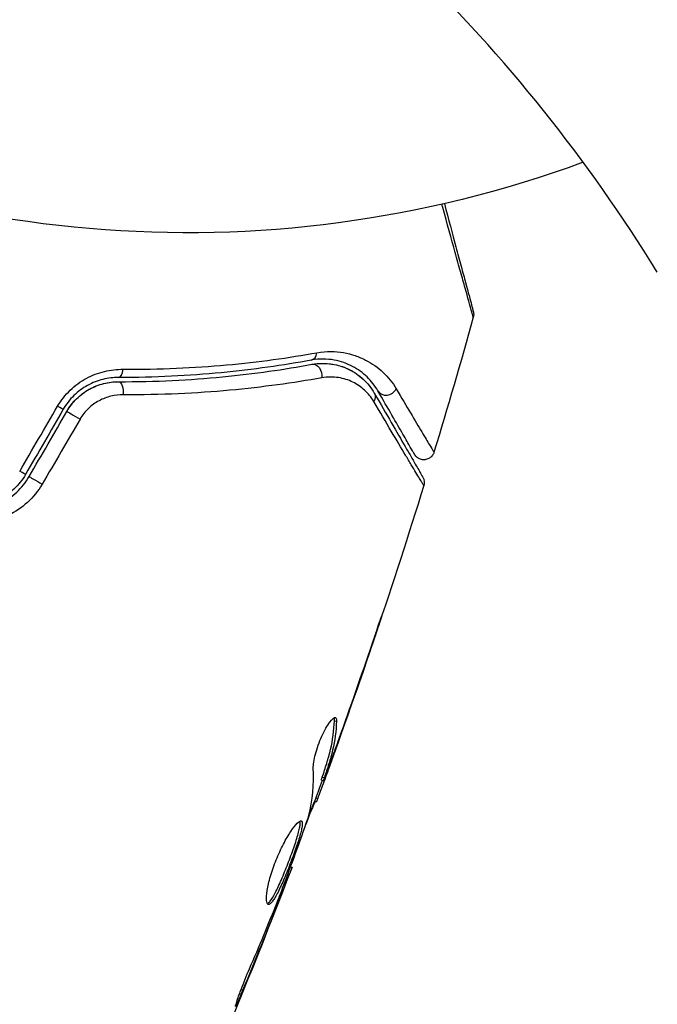
# Model space of a CAD drawing. Units: millimetres. Extents: x -8120 to 4289, y -3944 to 6722.
# Drawn here: x -2172 to -2142, y -1172 to -1126 of the extents above; entities that cross this region are included whole.
import ezdxf

# ---------------------------------------------------------------- set-up
doc = ezdxf.new("R2010")
doc.units = ezdxf.units.MM
doc.header["$LTSCALE"] = 20
doc.layers.add('2d', color=230, linetype='Continuous')

msp = doc.modelspace()

# ---------------------------------------------------------------- linework, layer by layer
at = {"layer": '2d'}
for p, q in [((-2155.465, -1155.873), (-2155.456, -1155.876)), ((-2157.078, -1158.998), (-2156.979, -1159.024)), ((-2156.957, -1160.13), (-2156.944, -1160.133)), ((-2157.647, -1161.658), (-2157.55, -1161.684)), ((-2157.386, -1161.303), (-2157.367, -1161.308)), ((-2157.689, -1161.803), (-2157.592, -1161.829)), ((-2157.96, -1162.638), (-2157.865, -1162.664)), ((-2158.017, -1162.793), (-2157.928, -1162.817)), ((-2159.14, -1165.881), (-2159.076, -1165.898)), ((-2159.53, -1166.926), (-2159.484, -1166.939)), ((-2159.908, -1167.886), (-2159.86, -1167.899)), ((-2161.474, -1171.666), (-2161.39, -1171.689))]:
    msp.add_line(p, q, dxfattribs=at)
at = {"layer": '2d', "extrusion": (0, 0, -1)}
msp.add_arc((2164, -1082), 54, 249.7971, 350.2034, dxfattribs=at)
at = {"layer": '2d'}
msp.add_arc((-2205.779, -1177.102), 75, 31.54563, 60, dxfattribs=at)
for centre, major_axis, ratio, start_param, end_param in [((-2158.26, -1141.512), (-0.091, 0.492), 0.71706, 3.141593, 4.29116), ((-2167.25, -1142.32), (0.002, 0.5), 0.440374, 3.141593, 4.484937), ((-2154.594, -1143.204), (0.433, 0.25), 0.858093, 3.141593, 5.346843), ((-2169.253, -1144.67), (-0.433, 0.25), 0.001815, 0, 2.030732), ((-2171.024, -1147.737), (-0.433, 0.25), 0.020866, 0, 2.00228)]:
    msp.add_ellipse(centre, major_axis=major_axis, ratio=ratio, start_param=start_param, end_param=end_param, dxfattribs=at)
at = {"layer": '2d', "extrusion": (0, 0, -1)}
for centre, major_axis, ratio, start_param, end_param in [((-2158.043, -1142.692), (-0.091, 0.492), 0.738794, 0, 2.001711), ((-2167.254, -1143.52), (0.002, 0.5), 0.452672, 0, 1.804422), ((-2155.634, -1143.804), (0.433, 0.25), 0.819777, 0, 0.96892), ((-2170.292, -1144.07), (-0.433, 0.25), 0.013447, 3.141593, 4.298037), ((-2172.063, -1147.137), (-0.433, 0.25), 0.032323, 3.141593, 4.326459)]:
    msp.add_ellipse(centre, major_axis=major_axis, ratio=ratio, start_param=start_param, end_param=end_param, dxfattribs=at)
at = {"layer": '2d'}
for points, knots in [([(-2150.532, -1139.984), (-2150.532, -1139.984), (-2150.533, -1139.978), (-2150.538, -1139.961), (-2150.541, -1139.952), (-2150.546, -1139.933), (-2150.548, -1139.929), (-2150.55, -1139.92), (-2150.553, -1139.911), (-2150.571, -1139.849), (-2150.594, -1139.768), (-2150.69, -1139.427), (-2150.791, -1139.067), (-2150.984, -1138.372), (-2151.056, -1138.114), (-2151.213, -1137.549), (-2151.298, -1137.244), (-2151.565, -1136.28), (-2151.762, -1135.569), (-2151.988, -1134.754), (-2152.002, -1134.704), (-2152.016, -1134.653)], [0.03052739, 0.03052739, 0.03052739, 0.03052739, 0.03726685, 0.03726685, 0.04099353, 0.04099353, 0.0419252, 0.0419252, 0.04285687, 0.04285687, 0.04472022, 0.04472022, 0.0484469, 0.0484469, 0.05031024, 0.05031024, 0.05217359, 0.05217359, 0.05590027, 0.05590027, 0.05614339, 0.05614339, 0.05614339, 0.05614339]), ([(-2151.895, -1134.626), (-2151.699, -1135.36), (-2151.516, -1136.043), (-2151.263, -1136.985), (-2151.181, -1137.291), (-2151.03, -1137.857), (-2150.96, -1138.116), (-2150.774, -1138.813), (-2150.677, -1139.173), (-2150.586, -1139.511), (-2150.565, -1139.59), (-2150.55, -1139.649), (-2150.548, -1139.656), (-2150.545, -1139.665), (-2150.544, -1139.669), (-2150.539, -1139.688), (-2150.537, -1139.697), (-2150.532, -1139.714), (-2150.531, -1139.72), (-2150.531, -1139.72)], [0.00375738, 0.00375738, 0.00375738, 0.00375738, 0.00724257, 0.00724257, 0.00905321, 0.00905321, 0.01086385, 0.01086385, 0.01448514, 0.01448514, 0.01629578, 0.01629578, 0.0172011, 0.0172011, 0.01810642, 0.01810642, 0.02172771, 0.02172771, 0.02826335, 0.02826335, 0.02826335, 0.02826335]), ([(-2150.531, -1139.72), (-2150.531, -1139.72), (-2150.531, -1139.72), (-2150.53, -1139.72), (-2150.53, -1139.72), (-2150.53, -1139.721), (-2150.53, -1139.721), (-2150.53, -1139.723), (-2150.529, -1139.724), (-2150.526, -1139.736), (-2150.524, -1139.746), (-2150.518, -1139.778), (-2150.516, -1139.8), (-2150.511, -1139.876), (-2150.517, -1139.931), (-2150.532, -1139.984)], [0, 0, 0, 0, 0.00002521, 0.00002521, 0.00007564, 0.00007564, 0.0001765, 0.0001765, 0.00057993, 0.00057993, 0.00380899, 0.00380899, 0.01027687, 0.01027687, 0.02662547, 0.02662547, 0.02662547, 0.02662547]), ([(-2167.036, -1142.433), (-2165.309, -1142.445), (-2163.688, -1142.367), (-2160.643, -1142.09), (-2159.219, -1141.89), (-2157.901, -1141.653)], [0, 0, 0, 0, 0.00567021, 0.00567021, 0.01134043, 0.01134043, 0.01134043, 0.01134043]), ([(-2157.901, -1141.653), (-2157.445, -1141.572), (-2157.03, -1141.584), (-2156.455, -1141.683), (-2156.271, -1141.731), (-2155.924, -1141.849), (-2155.761, -1141.919), (-2155.299, -1142.157), (-2155.026, -1142.352), (-2154.545, -1142.806), (-2154.337, -1143.064), (-2154.165, -1143.355)], [0, 0, 0, 0, 0.001968794, 0.001968794, 0.002953191, 0.002953191, 0.003937588, 0.003937588, 0.005906382, 0.005906382, 0.007875176, 0.007875176, 0.007875176, 0.007875176]), ([(-2158.17, -1142.003), (-2159.482, -1142.245), (-2160.899, -1142.452), (-2163.927, -1142.741), (-2165.538, -1142.825), (-2167.252, -1142.82)], [0, 0, 0, 0, 0.00561537, 0.00561537, 0.01123074, 0.01123074, 0.01123074, 0.01123074]), ([(-2167.252, -1143.02), (-2165.506, -1143.025), (-2163.878, -1142.938), (-2160.838, -1142.645), (-2159.426, -1142.438), (-2158.133, -1142.2)], [0, 0, 0, 0, 0.00577336, 0.00577336, 0.01154671, 0.01154671, 0.01154671, 0.01154671]), ([(-2155.027, -1143.454), (-2155.169, -1143.208), (-2155.341, -1142.989), (-2155.741, -1142.603), (-2155.967, -1142.437), (-2156.354, -1142.233), (-2156.49, -1142.172), (-2156.781, -1142.071), (-2156.935, -1142.029), (-2157.421, -1141.942), (-2157.775, -1141.931), (-2158.17, -1142.003)], [0, 0, 0, 0, 0.001864837, 0.001864837, 0.003729674, 0.003729674, 0.004662092, 0.004662092, 0.00559451, 0.00559451, 0.007459347, 0.007459347, 0.007459347, 0.007459347]), ([(-2158.133, -1142.2), (-2157.804, -1142.139), (-2157.489, -1142.142), (-2156.908, -1142.231), (-2156.64, -1142.318), (-2156.267, -1142.502), (-2156.147, -1142.572), (-2155.923, -1142.726), (-2155.818, -1142.811), (-2155.52, -1143.088), (-2155.346, -1143.301), (-2155.201, -1143.554)], [0, 0, 0, 0, 0.001348017, 0.001348017, 0.002696033, 0.002696033, 0.003370042, 0.003370042, 0.00404405, 0.00404405, 0.005392066, 0.005392066, 0.005392066, 0.005392066]), ([(-2170.121, -1144.175), (-2169.958, -1143.895), (-2169.76, -1143.645), (-2169.415, -1143.312), (-2169.292, -1143.209), (-2169.038, -1143.023), (-2168.905, -1142.94), (-2168.632, -1142.791), (-2168.49, -1142.726), (-2168.204, -1142.616), (-2168.06, -1142.571), (-2167.623, -1142.464), (-2167.326, -1142.431), (-2167.036, -1142.433)], [0, 0, 0, 0, 0.000958015, 0.000958015, 0.001437023, 0.001437023, 0.001916031, 0.001916031, 0.002395039, 0.002395039, 0.002874046, 0.002874046, 0.003832062, 0.003832062, 0.003832062, 0.003832062]), ([(-2167.252, -1142.82), (-2167.493, -1142.819), (-2167.741, -1142.847), (-2168.108, -1142.939), (-2168.229, -1142.977), (-2168.471, -1143.071), (-2168.591, -1143.127), (-2168.823, -1143.255), (-2168.935, -1143.326), (-2169.151, -1143.486), (-2169.256, -1143.575), (-2169.551, -1143.862), (-2169.72, -1144.078), (-2169.859, -1144.32)], [0, 0, 0, 0, 0.000832155, 0.000832155, 0.001248232, 0.001248232, 0.001664309, 0.001664309, 0.002080386, 0.002080386, 0.002496464, 0.002496464, 0.003328618, 0.003328618, 0.003328618, 0.003328618]), ([(-2169.686, -1144.42), (-2169.561, -1144.204), (-2169.409, -1144.006), (-2169.048, -1143.649), (-2168.846, -1143.497), (-2168.407, -1143.252), (-2168.177, -1143.163), (-2167.711, -1143.046), (-2167.479, -1143.019), (-2167.252, -1143.02)], [0, 0, 0, 0, 0.000754737, 0.000754737, 0.001509473, 0.001509473, 0.00226421, 0.00226421, 0.003018947, 0.003018947, 0.003018947, 0.003018947]), ([(-2169.686, -1144.42), (-2169.558, -1144.199), (-2169.403, -1143.999), (-2169.135, -1143.736), (-2169.039, -1143.653), (-2168.839, -1143.503), (-2168.736, -1143.436), (-2168.522, -1143.317), (-2168.412, -1143.264), (-2168.186, -1143.174), (-2168.07, -1143.136), (-2167.721, -1143.047), (-2167.487, -1143.019), (-2167.252, -1143.02)], [0, 0, 0, 0, 0.000765347, 0.000765347, 0.00114802, 0.00114802, 0.001530694, 0.001530694, 0.001913367, 0.001913367, 0.00229604, 0.00229604, 0.003061387, 0.003061387, 0.003061387, 0.003061387]), ([(-2157.675, -1142.836), (-2159.003, -1143.075), (-2160.454, -1143.28), (-2163.575, -1143.567), (-2165.245, -1143.648), (-2167.034, -1143.636)], [0, 0, 0, 0, 0.00590649, 0.00590649, 0.01181297, 0.01181297, 0.01181297, 0.01181297]), ([(-2155.22, -1143.955), (-2155.342, -1143.747), (-2155.488, -1143.572), (-2155.819, -1143.269), (-2156.006, -1143.141), (-2156.419, -1142.939), (-2156.642, -1142.866), (-2157.128, -1142.79), (-2157.393, -1142.786), (-2157.675, -1142.836)], [0, 0, 0, 0, 0.001256209, 0.001256209, 0.002512418, 0.002512418, 0.003768626, 0.003768626, 0.005024835, 0.005024835, 0.005024835, 0.005024835]), ([(-2167.034, -1143.636), (-2167.225, -1143.635), (-2167.416, -1143.656), (-2167.798, -1143.749), (-2167.989, -1143.821), (-2168.257, -1143.966), (-2168.344, -1144.02), (-2168.512, -1144.143), (-2168.594, -1144.211), (-2168.821, -1144.429), (-2168.953, -1144.595), (-2169.061, -1144.781)], [0, 0, 0, 0, 0.000634395, 0.000634395, 0.00126879, 0.00126879, 0.001585988, 0.001585988, 0.001903186, 0.001903186, 0.002537581, 0.002537581, 0.002537581, 0.002537581]), ([(-2155.201, -1143.554), (-2154.616, -1144.566), (-2154.125, -1145.417), (-2153.652, -1146.237), (-2153.564, -1146.388), (-2153.404, -1146.665), (-2153.332, -1146.79), (-2153.143, -1147.118), (-2153.053, -1147.274), (-2152.975, -1147.408), (-2152.959, -1147.437), (-2152.946, -1147.459), (-2152.942, -1147.465), (-2152.93, -1147.486), (-2152.925, -1147.495), (-2152.915, -1147.512), (-2152.912, -1147.518), (-2152.912, -1147.518)], [0, 0, 0, 0, 0.00604989, 0.00604989, 0.00756236, 0.00756236, 0.00907483, 0.00907483, 0.01209978, 0.01209978, 0.01361225, 0.01361225, 0.01512472, 0.01512472, 0.01814967, 0.01814967, 0.02364717, 0.02364717, 0.02364717, 0.02364717]), ([(-2153.297, -1146.45), (-2153.297, -1146.45), (-2153.3, -1146.446), (-2153.307, -1146.433), (-2153.311, -1146.427), (-2153.319, -1146.413), (-2153.322, -1146.407), (-2153.328, -1146.398), (-2153.33, -1146.394), (-2153.334, -1146.387), (-2153.336, -1146.383), (-2153.361, -1146.34), (-2153.415, -1146.247), (-2153.544, -1146.023), (-2153.596, -1145.934), (-2153.713, -1145.73), (-2153.779, -1145.616), (-2154.143, -1144.985), (-2154.541, -1144.297), (-2155.027, -1143.454)], [0.02275047, 0.02275047, 0.02275047, 0.02275047, 0.02787328, 0.02787328, 0.0306606, 0.0306606, 0.03205427, 0.03205427, 0.0327511, 0.0327511, 0.03344793, 0.03344793, 0.03623526, 0.03623526, 0.03762892, 0.03762892, 0.03902259, 0.03902259, 0.04459724, 0.04459724, 0.04459724, 0.04459724]), ([(-2154.165, -1143.355), (-2153.668, -1144.194), (-2153.262, -1144.879), (-2152.889, -1145.507), (-2152.821, -1145.621), (-2152.7, -1145.825), (-2152.647, -1145.914), (-2152.512, -1146.138), (-2152.456, -1146.232), (-2152.427, -1146.278), (-2152.424, -1146.282), (-2152.42, -1146.289), (-2152.418, -1146.293), (-2152.412, -1146.303), (-2152.408, -1146.308), (-2152.4, -1146.322), (-2152.396, -1146.328), (-2152.388, -1146.341), (-2152.386, -1146.346), (-2152.386, -1146.346)], [0, 0, 0, 0, 0.00567223, 0.00567223, 0.00709029, 0.00709029, 0.00850835, 0.00850835, 0.01134447, 0.01134447, 0.0120535, 0.0120535, 0.01276253, 0.01276253, 0.01418058, 0.01418058, 0.0170167, 0.0170167, 0.02223711, 0.02223711, 0.02223711, 0.02223711]), ([(-2152.867, -1147.916), (-2152.867, -1147.916), (-2152.87, -1147.91), (-2152.881, -1147.893), (-2152.886, -1147.885), (-2152.896, -1147.867), (-2152.899, -1147.863), (-2152.904, -1147.855), (-2152.905, -1147.852), (-2152.917, -1147.835), (-2152.934, -1147.806), (-2153.015, -1147.672), (-2153.108, -1147.518), (-2153.302, -1147.193), (-2153.376, -1147.069), (-2153.539, -1146.793), (-2153.629, -1146.642), (-2154.118, -1145.819), (-2154.622, -1144.966), (-2155.22, -1143.955)], [0.02456002, 0.02456002, 0.02456002, 0.02456002, 0.02999101, 0.02999101, 0.03299011, 0.03299011, 0.03373989, 0.03373989, 0.03448967, 0.03448967, 0.03598922, 0.03598922, 0.03898832, 0.03898832, 0.04048787, 0.04048787, 0.04198742, 0.04198742, 0.04798562, 0.04798562, 0.04798562, 0.04798562]), ([(-2152.386, -1146.346), (-2152.401, -1146.397), (-2152.426, -1146.446), (-2152.479, -1146.521), (-2152.504, -1146.549), (-2152.573, -1146.61), (-2152.621, -1146.64), (-2152.702, -1146.674), (-2152.734, -1146.684), (-2152.82, -1146.701), (-2152.877, -1146.703), (-2152.964, -1146.692), (-2152.996, -1146.684), (-2153.079, -1146.655), (-2153.128, -1146.629), (-2153.197, -1146.575), (-2153.221, -1146.552), (-2153.263, -1146.503), (-2153.282, -1146.477), (-2153.297, -1146.45)], [0, 0, 0, 0, 0.0160984, 0.0160984, 0.0273867, 0.0273867, 0.0437913, 0.0437913, 0.0537983, 0.0537983, 0.0702332, 0.0702332, 0.0801032, 0.0801032, 0.0965411, 0.0965411, 0.1063987, 0.1063987, 0.1157817, 0.1157817, 0.1157817, 0.1157817]), ([(-2174.603, -1149.065), (-2173.997, -1149.137), (-2173.376, -1149.034), (-2172.539, -1148.623), (-2172.28, -1148.446), (-2171.815, -1148.012), (-2171.618, -1147.766), (-2171.457, -1147.487)], [0, 0, 0, 0, 0.001914168, 0.001914168, 0.002871252, 0.002871252, 0.003828336, 0.003828336, 0.003828336, 0.003828336]), ([(-2171.63, -1147.387), (-2171.779, -1147.645), (-2171.966, -1147.879), (-2172.286, -1148.178), (-2172.399, -1148.27), (-2172.641, -1148.437), (-2172.768, -1148.512), (-2173.028, -1148.641), (-2173.162, -1148.695), (-2173.436, -1148.785), (-2173.579, -1148.82), (-2174.006, -1148.893), (-2174.292, -1148.901), (-2174.58, -1148.867)], [0, 0, 0, 0, 0.000889055, 0.000889055, 0.001333583, 0.001333583, 0.00177811, 0.00177811, 0.002222638, 0.002222638, 0.002667165, 0.002667165, 0.00355622, 0.00355622, 0.00355622, 0.00355622]), ([(-2152.912, -1147.518), (-2152.9, -1147.539), (-2152.889, -1147.56), (-2152.872, -1147.604), (-2152.865, -1147.627), (-2152.85, -1147.688), (-2152.845, -1147.728), (-2152.845, -1147.818), (-2152.852, -1147.868), (-2152.867, -1147.916)], [0, 0, 0, 0, 0.00716491, 0.00716491, 0.01418502, 0.01418502, 0.02611915, 0.02611915, 0.04109674, 0.04109674, 0.04109674, 0.04109674]), ([(-2170.848, -1147.85), (-2171.036, -1148.173), (-2171.267, -1148.458), (-2171.811, -1148.958), (-2172.115, -1149.162), (-2173.098, -1149.635), (-2173.828, -1149.751), (-2174.54, -1149.665)], [0, 0, 0, 0, 0.001102852, 0.001102852, 0.002205705, 0.002205705, 0.004411409, 0.004411409, 0.004411409, 0.004411409]), ([(-2154.848, -1154.063), (-2154.847, -1154.063), (-2154.851, -1154.075), (-2154.867, -1154.124), (-2154.878, -1154.16), (-2154.925, -1154.301), (-2154.971, -1154.441), (-2155.057, -1154.698), (-2155.089, -1154.793), (-2155.156, -1154.991), (-2155.191, -1155.095), (-2155.265, -1155.314), (-2155.303, -1155.425), (-2155.379, -1155.649), (-2155.418, -1155.763), (-2155.456, -1155.876)], [0.002335629, 0.002335629, 0.002335629, 0.002335629, 0.002691247, 0.002691247, 0.003046864, 0.003046864, 0.003758098, 0.003758098, 0.004113716, 0.004113716, 0.004469333, 0.004469333, 0.00482495, 0.00482495, 0.005180567, 0.005180567, 0.005180567, 0.005180567]), ([(-2155.301, -1155.39), (-2155.238, -1155.205), (-2155.178, -1155.03), (-2155.068, -1154.705), (-2155.019, -1154.561), (-2154.936, -1154.319), (-2154.904, -1154.224), (-2154.871, -1154.128), (-2154.862, -1154.104), (-2154.851, -1154.071), (-2154.848, -1154.063), (-2154.848, -1154.063)], [0, 0, 0, 0, 0.000583907, 0.000583907, 0.001167815, 0.001167815, 0.001751722, 0.001751722, 0.002043676, 0.002043676, 0.002335629, 0.002335629, 0.002335629, 0.002335629]), ([(-2158.072, -1161.229), (-2158.076, -1161.153), (-2158.069, -1161.06), (-2158.036, -1160.835), (-2158.01, -1160.711), (-2157.937, -1160.438), (-2157.892, -1160.297), (-2157.788, -1160.008), (-2157.73, -1159.867), (-2157.545, -1159.461), (-2157.413, -1159.229), (-2157.182, -1158.914), (-2157.088, -1158.835), (-2157.033, -1158.85)], [0, 0, 0, 0, 0.000456133, 0.000456133, 0.000912267, 0.000912267, 0.0013684, 0.0013684, 0.001824534, 0.001824534, 0.0027368, 0.0027368, 0.003649067, 0.003649067, 0.003649067, 0.003649067]), ([(-2157.078, -1158.998), (-2157.075, -1158.945), (-2157.079, -1158.905), (-2157.089, -1158.871), (-2157.091, -1158.866), (-2157.093, -1158.862)], [0, 0, 0, 0, 0.0003297632, 0.0003297632, 0.0003852274, 0.0003852274, 0.0003852274, 0.0003852274]), ([(-2157.647, -1161.658), (-2157.576, -1161.443), (-2157.508, -1161.226), (-2157.37, -1160.794), (-2157.308, -1160.576), (-2157.157, -1159.913), (-2157.097, -1159.46), (-2157.078, -1158.998)], [0, 0, 0, 0, 0.001469311, 0.001469311, 0.002938621, 0.002938621, 0.005877242, 0.005877242, 0.005877242, 0.005877242]), ([(-2156.979, -1159.024), (-2156.999, -1159.487), (-2157.059, -1159.939), (-2157.211, -1160.602), (-2157.273, -1160.82), (-2157.411, -1161.252), (-2157.479, -1161.469), (-2157.55, -1161.684)], [0, 0, 0, 0, 0.002938605, 0.002938605, 0.004407908, 0.004407908, 0.005877211, 0.005877211, 0.005877211, 0.005877211]), ([(-2157.46, -1161.501), (-2157.378, -1161.283), (-2157.285, -1161.033), (-2157.078, -1160.465), (-2156.969, -1160.163), (-2156.855, -1159.845)], [0, 0, 0, 0, 0.001013465, 0.001013465, 0.00202693, 0.00202693, 0.00202693, 0.00202693]), ([(-2157.367, -1161.308), (-2157.425, -1161.468), (-2157.481, -1161.621), (-2157.589, -1161.917), (-2157.638, -1162.053), (-2157.772, -1162.418), (-2157.837, -1162.591), (-2157.865, -1162.664)], [0, 0, 0, 0, 0.000502086, 0.000502086, 0.001004171, 0.001004171, 0.002008343, 0.002008343, 0.002008343, 0.002008343]), ([(-2157.55, -1161.684), (-2157.569, -1161.745), (-2157.582, -1161.786), (-2157.594, -1161.832), (-2157.593, -1161.835), (-2157.57, -1161.787), (-2157.526, -1161.675), (-2157.46, -1161.501)], [0, 0, 0, 0, 0.000405292, 0.000405292, 0.000810583, 0.000810583, 0.001621167, 0.001621167, 0.001621167, 0.001621167]), ([(-2157.976, -1162.804), (-2157.979, -1162.803), (-2157.984, -1162.813), (-2158.003, -1162.851), (-2158.016, -1162.88), (-2158.05, -1162.957), (-2158.071, -1163.003), (-2158.121, -1163.113), (-2158.149, -1163.177), (-2158.189, -1163.266), (-2158.198, -1163.286), (-2158.207, -1163.306)], [0, 0, 0, 0, 0.00032099, 0.00032099, 0.000641981, 0.000641981, 0.000962971, 0.000962971, 0.001283961, 0.001283961, 0.00137276, 0.00137276, 0.00137276, 0.00137276]), ([(-2160.194, -1167.658), (-2160.239, -1167.646), (-2160.268, -1167.581), (-2160.288, -1167.359), (-2160.278, -1167.198), (-2160.231, -1166.906), (-2160.21, -1166.798), (-2160.157, -1166.572), (-2160.126, -1166.454), (-2160.053, -1166.206), (-2160.011, -1166.077), (-2159.921, -1165.82), (-2159.872, -1165.689), (-2159.766, -1165.43), (-2159.711, -1165.303), (-2159.597, -1165.056), (-2159.538, -1164.935), (-2159.42, -1164.707), (-2159.361, -1164.599), (-2159.243, -1164.398), (-2159.185, -1164.304), (-2159.02, -1164.054), (-2158.917, -1163.922), (-2158.751, -1163.753), (-2158.685, -1163.712), (-2158.643, -1163.724)], [0.006617599, 0.006617599, 0.006617599, 0.006617599, 0.007449314, 0.007449314, 0.008281029, 0.008281029, 0.008696886, 0.008696886, 0.009112744, 0.009112744, 0.009528601, 0.009528601, 0.009944458, 0.009944458, 0.010360316, 0.010360316, 0.010776173, 0.010776173, 0.011192031, 0.011192031, 0.011607888, 0.011607888, 0.012439603, 0.012439603, 0.013271318, 0.013271318, 0.013271318, 0.013271318]), ([(-2160.237, -1167.624), (-2160.23, -1167.621), (-2160.222, -1167.616), (-2160.185, -1167.592), (-2160.151, -1167.56), (-2160.044, -1167.428), (-2159.959, -1167.291), (-2159.823, -1167.03), (-2159.775, -1166.933), (-2159.677, -1166.724), (-2159.627, -1166.613), (-2159.526, -1166.379), (-2159.474, -1166.255), (-2159.372, -1166.004), (-2159.321, -1165.877), (-2159.171, -1165.488), (-2159.076, -1165.23), (-2158.949, -1164.863), (-2158.91, -1164.748), (-2158.84, -1164.528), (-2158.809, -1164.423), (-2158.756, -1164.234), (-2158.735, -1164.149), (-2158.704, -1163.997), (-2158.694, -1163.931), (-2158.686, -1163.813), (-2158.69, -1163.764), (-2158.703, -1163.734)], [0.006959302, 0.006959302, 0.006959302, 0.006959302, 0.007065717, 0.007065717, 0.007479037, 0.007479037, 0.008305676, 0.008305676, 0.008718996, 0.008718996, 0.009132316, 0.009132316, 0.009545635, 0.009545635, 0.009958955, 0.009958955, 0.010785595, 0.010785595, 0.011198915, 0.011198915, 0.011612234, 0.011612234, 0.012025554, 0.012025554, 0.012438874, 0.012438874, 0.012937835, 0.012937835, 0.012937835, 0.012937835]), ([(-2158.643, -1163.724), (-2158.622, -1163.729), (-2158.608, -1163.747), (-2158.591, -1163.807), (-2158.589, -1163.849), (-2158.596, -1163.957), (-2158.606, -1164.021), (-2158.637, -1164.173), (-2158.659, -1164.26), (-2158.737, -1164.543), (-2158.809, -1164.768), (-2158.935, -1165.13), (-2158.98, -1165.257), (-2159.074, -1165.513), (-2159.123, -1165.641), (-2159.223, -1165.899), (-2159.274, -1166.03), (-2159.376, -1166.28), (-2159.427, -1166.402), (-2159.58, -1166.756), (-2159.678, -1166.967), (-2159.816, -1167.231), (-2159.859, -1167.308), (-2159.942, -1167.441), (-2159.981, -1167.498), (-2160.053, -1167.586), (-2160.086, -1167.618), (-2160.145, -1167.657), (-2160.172, -1167.664), (-2160.194, -1167.658)], [0, 0, 0, 0, 0.0004136, 0.0004136, 0.0008272, 0.0008272, 0.0012408, 0.0012408, 0.0016544, 0.0016544, 0.0024816, 0.0024816, 0.0028952, 0.0028952, 0.0033088, 0.0033088, 0.0037224, 0.0037224, 0.004136, 0.004136, 0.0049632, 0.0049632, 0.0053768, 0.0053768, 0.0057904, 0.0057904, 0.006203999, 0.006203999, 0.006617599, 0.006617599, 0.006617599, 0.006617599]), ([(-2159.502, -1166.851), (-2159.302, -1166.316), (-2159.102, -1165.781), (-2158.711, -1164.708), (-2158.52, -1164.17), (-2158.334, -1163.63)], [0, 0, 0, 0, 0.00190427, 0.00190427, 0.003808539, 0.003808539, 0.003808539, 0.003808539]), ([(-2159.076, -1165.898), (-2159.076, -1165.898), (-2159.085, -1165.922), (-2159.122, -1166.014), (-2159.149, -1166.084), (-2159.219, -1166.263), (-2159.263, -1166.374), (-2159.364, -1166.632), (-2159.42, -1166.777), (-2159.484, -1166.939)], [0, 0, 0, 0, 0.000630412, 0.000630412, 0.001260825, 0.001260825, 0.001891237, 0.001891237, 0.00252165, 0.00252165, 0.00252165, 0.00252165]), ([(-2161.079, -1170.693), (-2160.849, -1170.169), (-2160.625, -1169.643), (-2160.187, -1168.587), (-2159.976, -1168.056), (-2159.764, -1167.525)], [0, 0, 0, 0, 0.001845834, 0.001845834, 0.003691668, 0.003691668, 0.003691668, 0.003691668]), ([(-2161.39, -1171.689), (-2161.455, -1171.843), (-2161.514, -1171.983), (-2161.59, -1172.159), (-2161.613, -1172.211), (-2161.654, -1172.303), (-2161.672, -1172.343), (-2161.716, -1172.438), (-2161.732, -1172.471), (-2161.74, -1172.47), (-2161.733, -1172.435), (-2161.705, -1172.337), (-2161.693, -1172.296), (-2161.663, -1172.201), (-2161.645, -1172.147), (-2161.604, -1172.027), (-2161.581, -1171.961), (-2161.531, -1171.821), (-2161.504, -1171.747), (-2161.358, -1171.356), (-2161.214, -1171.002), (-2161.079, -1170.693)], [0, 0, 0, 0, 0.000536546, 0.000536546, 0.000804819, 0.000804819, 0.001073092, 0.001073092, 0.001609638, 0.001609638, 0.002146183, 0.002146183, 0.002414456, 0.002414456, 0.002682729, 0.002682729, 0.002951002, 0.002951002, 0.003219275, 0.003219275, 0.004292367, 0.004292367, 0.004292367, 0.004292367])]:
    msp.add_open_spline(points, degree=3, knots=knots, dxfattribs=at)
for points in [[(-2150.532, -1139.984), (-2151.126, -1142.111), (-2151.744, -1144.232), (-2152.386, -1146.346)], [(-2150.532, -1139.984), (-2150.532, -1139.984), (-2150.532, -1139.984), (-2150.532, -1139.984)], [(-2157.323, -1142.17), (-2157.243, -1142.179), (-2157.166, -1142.19), (-2157.092, -1142.205)], [(-2156.779, -1142.284), (-2156.567, -1142.351), (-2156.381, -1142.438), (-2156.216, -1142.534)], [(-2155.934, -1142.722), (-2155.834, -1142.798), (-2155.743, -1142.877), (-2155.66, -1142.959)], [(-2171.908, -1147.245), (-2171.312, -1146.222), (-2170.717, -1145.199), (-2170.121, -1144.175)], [(-2169.859, -1144.32), (-2170.45, -1145.342), (-2171.04, -1146.365), (-2171.63, -1147.387)], [(-2171.457, -1147.487), (-2170.867, -1146.465), (-2170.276, -1145.442), (-2169.686, -1144.42)], [(-2169.061, -1144.781), (-2169.657, -1145.804), (-2170.252, -1146.827), (-2170.848, -1147.85)], [(-2152.867, -1147.916), (-2154.306, -1152.561), (-2155.859, -1157.172), (-2157.525, -1161.741)], [(-2152.867, -1147.916), (-2152.867, -1147.916), (-2152.867, -1147.916), (-2152.867, -1147.916)], [(-2156.855, -1159.845), (-2156.325, -1158.364), (-2155.807, -1156.879), (-2155.301, -1155.39)], [(-2155.456, -1155.876), (-2155.941, -1157.299), (-2156.437, -1158.718), (-2156.944, -1160.133)], [(-2157.033, -1158.85), (-2156.993, -1158.86), (-2156.975, -1158.919), (-2156.979, -1159.024)], [(-2156.944, -1160.133), (-2157.084, -1160.523), (-2157.225, -1160.915), (-2157.367, -1161.308)], [(-2157.205, -1160.564), (-2157.204, -1160.563), (-2157.204, -1160.562), (-2157.204, -1160.561)], [(-2158.286, -1163.476), (-2158.109, -1162.751), (-2158.039, -1162.002), (-2158.072, -1161.229)], [(-2157.689, -1161.803), (-2157.692, -1161.802), (-2157.677, -1161.753), (-2157.647, -1161.658)], [(-2157.657, -1161.812), (-2157.911, -1162.507), (-2158.167, -1163.201), (-2158.426, -1163.894)], [(-2157.865, -1162.664), (-2157.904, -1162.767), (-2157.926, -1162.818), (-2157.928, -1162.817)], [(-2158.334, -1163.63), (-2158.312, -1163.565), (-2158.295, -1163.511), (-2158.286, -1163.476)], [(-2159.076, -1165.899), (-2161.492, -1172.229), (-2164.127, -1178.481), (-2166.972, -1184.632)], [(-2159.076, -1165.899), (-2159.076, -1165.899), (-2159.076, -1165.899), (-2159.076, -1165.898)], [(-2159.66, -1167.262), (-2159.606, -1167.126), (-2159.55, -1166.979), (-2159.502, -1166.851)], [(-2159.484, -1166.939), (-2159.601, -1167.238), (-2159.726, -1167.558), (-2159.86, -1167.899)], [(-2159.764, -1167.525), (-2159.73, -1167.439), (-2159.695, -1167.351), (-2159.66, -1167.262)], [(-2159.86, -1167.899), (-2160.359, -1169.166), (-2160.868, -1170.43), (-2161.39, -1171.689)]]:
    msp.add_open_spline(points, degree=3, dxfattribs=at)

doc.saveas('drawing.dxf')
